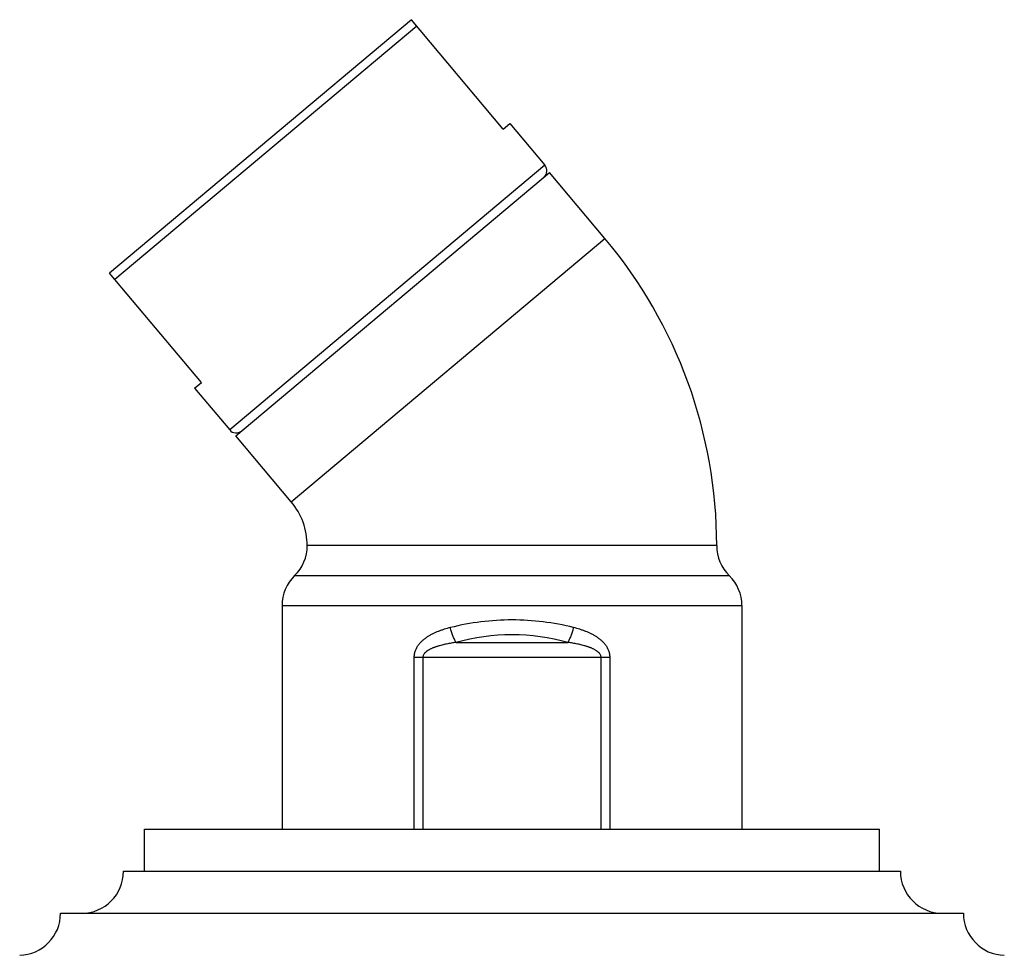
# Model space of a CAD drawing. Units: inches. Extents: x 4.96 to 7.46, y 1.39 to 6.57.
# Drawn here: x 5.03 to 7.38, y 4.35 to 6.57 of the extents above; entities that cross this region are included whole.
import ezdxf

# ---------------------------------------------------------------- set-up
doc = ezdxf.new("R2010")
doc.units = ezdxf.units.IN
doc.header["$LTSCALE"] = 0.64311
doc.header["$MEASUREMENT"] = 0
doc.layers.get('0').update_dxf_attribs({"linetype": 'CONTINUOUS'})

msp = doc.modelspace()

# ---------------------------------------------------------------- linework, layer by layer
at = {"color": 6, "linetype": 'CONTINUOUS'}
for p, q in [((5.9668, 6.5745), (5.2482, 5.9716)), ((6.1853, 6.3141), (5.9668, 6.5745)), ((6.1853, 6.3141), (6.2014, 6.3276)), ((6.2014, 6.3276), (6.285, 6.228)), ((5.549, 5.5843), (6.2959, 6.211)), ((6.4278, 6.0539), (6.2959, 6.211)), ((5.4668, 5.7111), (5.2482, 5.9716)), ((5.4507, 5.6976), (5.4668, 5.7111)), ((5.4507, 5.6976), (5.5343, 5.598)), ((5.6809, 5.4271), (5.549, 5.5843)), ((6.6939, 5.3227), (5.7189, 5.3227)), ((5.6589, 5.1799), (5.6589, 4.6477)), ((6.7539, 5.1799), (6.7539, 4.6477)), ((5.3314, 4.5477), (5.3314, 4.6477)), ((5.3314, 4.6477), (7.0814, 4.6477)), ((7.0814, 4.5477), (7.0814, 4.6477)), ((5.2814, 4.5477), (7.1314, 4.5477)), ((5.1314, 4.4477), (7.2814, 4.4477))]:
    msp.add_line(p, q, dxfattribs=at)
at = {"color": 9, "linetype": 'CONTINUOUS'}
for p, q in [((5.9796, 6.5592), (5.2611, 5.9563)), ((6.285, 6.228), (5.5343, 5.598)), ((5.6809, 5.4271), (6.4278, 6.0539)), ((5.6889, 5.2513), (6.7239, 5.2513)), ((5.6589, 5.1799), (6.7539, 5.1799)), ((6.0731, 5.0923), (6.3398, 5.0923)), ((5.973, 5.057), (5.973, 4.6477)), ((5.973, 5.057), (6.4399, 5.057)), ((5.9943, 5.057), (5.9943, 4.6477)), ((6.4186, 4.6477), (6.4186, 5.057)), ((6.4399, 4.6477), (6.4399, 5.057))]:
    msp.add_line(p, q, dxfattribs=at)
at = {"color": 6, "linetype": 'CONTINUOUS'}
for centre, radius, start, end in [((6.2697, 6.2151), 0.02, 310, 40), ((5.5564, 5.3227), 1.1375, 0, 40), ((5.5496, 5.6109), 0.02, 220, 310), ((5.5564, 5.3227), 0.1625, 0, 40), ((5.6189, 5.3227), 0.1, 314.427, 360), ((6.7939, 5.3227), 0.1, 180, 225.573), ((5.7589, 5.1799), 0.1, 134.427, 180), ((6.6539, 5.1799), 0.1, 0, 45.573), ((5.1814, 4.5477), 0.1, 270, 360), ((7.2314, 4.5477), 0.1, 180, 270), ((5.0314, 4.4477), 0.1, 271.5632, 360), ((7.3814, 4.4477), 0.1, 180, 268.4368)]:
    msp.add_arc(centre, radius, start, end, dxfattribs=at)
at = {"color": 9, "linetype": 'CONTINUOUS'}
for centre, radius, start, end in [((6.2063, 4.5467), 0.5992, 89.9829, 104.1623), ((6.2067, 4.5467), 0.5992, 75.8405, 90.0201), ((6.2064, 4.613), 0.4975, 74.4497, 105.5502)]:
    msp.add_arc(centre, radius, start, end, dxfattribs=at)
for points, knots in [([(6.0597, 5.1277), (6.0548, 5.1265), (6.0476, 5.1244), (6.0382, 5.1213), (6.0312, 5.1188), (6.0243, 5.1159), (6.0176, 5.1128), (6.0111, 5.1093), (6.0058, 5.1062), (6.0017, 5.1034), (5.9987, 5.1012), (5.9958, 5.0989), (5.993, 5.0965), (5.9903, 5.094), (5.9877, 5.0913), (5.9852, 5.0885), (5.9829, 5.0855), (5.9808, 5.0824), (5.9788, 5.0792), (5.9771, 5.0757), (5.9757, 5.0722), (5.9745, 5.0685), (5.9736, 5.0647), (5.9731, 5.0609), (5.973, 5.0583), (5.973, 5.057)], [0, 0, 0, 0, 0.12486, 0.187012, 0.248982, 0.310794, 0.372479, 0.434078, 0.495651, 0.526452, 0.557281, 0.588151, 0.61907, 0.650059, 0.681144, 0.712334, 0.743652, 0.775131, 0.806769, 0.838576, 0.870573, 0.902742, 0.935084, 0.967544, 1, 1, 1, 1]), ([(6.0731, 5.0923), (6.0724, 5.0935), (6.0711, 5.096), (6.0693, 5.0998), (6.0675, 5.104), (6.0657, 5.1084), (6.064, 5.1131), (6.0625, 5.1179), (6.061, 5.1227), (6.0601, 5.126), (6.0597, 5.1277)], [0, 0, 0, 0, 0.106001, 0.219867, 0.340352, 0.466252, 0.596444, 0.72978, 0.864834, 1, 1, 1, 1]), ([(6.3398, 5.0923), (6.3405, 5.0935), (6.3418, 5.096), (6.3436, 5.0998), (6.3454, 5.104), (6.3472, 5.1084), (6.3488, 5.1131), (6.3504, 5.1179), (6.3519, 5.1227), (6.3528, 5.126), (6.3532, 5.1277)], [0, 0, 0, 0, 0.106001, 0.219868, 0.340353, 0.466253, 0.596445, 0.729781, 0.864834, 1, 1, 1, 1]), ([(6.4399, 5.057), (6.4399, 5.0583), (6.4398, 5.0609), (6.4393, 5.0647), (6.4384, 5.0685), (6.4372, 5.0722), (6.4358, 5.0757), (6.4341, 5.0792), (6.4321, 5.0824), (6.43, 5.0855), (6.4277, 5.0885), (6.4252, 5.0913), (6.4226, 5.094), (6.4199, 5.0965), (6.4171, 5.0989), (6.4141, 5.1012), (6.4112, 5.1034), (6.4071, 5.1062), (6.4018, 5.1093), (6.3953, 5.1128), (6.3885, 5.1159), (6.3817, 5.1188), (6.3747, 5.1213), (6.3653, 5.1244), (6.3581, 5.1265), (6.3532, 5.1277)], [0, 0, 0, 0, 0.032456, 0.064916, 0.097258, 0.129427, 0.161424, 0.193231, 0.224869, 0.256348, 0.287665, 0.318856, 0.349941, 0.38093, 0.411849, 0.442718, 0.473548, 0.504349, 0.565922, 0.627521, 0.689206, 0.751018, 0.812988, 0.87514, 1, 1, 1, 1]), ([(6.0731, 5.0923), (6.0693, 5.0918), (6.0637, 5.091), (6.0562, 5.0896), (6.0506, 5.0886), (6.0451, 5.0874), (6.0395, 5.0861), (6.035, 5.0849), (6.0313, 5.0838), (6.0286, 5.083), (6.0259, 5.0822), (6.0232, 5.0812), (6.0206, 5.0802), (6.018, 5.0792), (6.0154, 5.0781), (6.0128, 5.0769), (6.0103, 5.0756), (6.007, 5.0738), (6.0038, 5.0717), (6.0012, 5.0696), (5.9999, 5.0683), (5.9989, 5.0673), (5.9979, 5.0662), (5.9968, 5.0647), (5.9955, 5.0626), (5.9945, 5.0599), (5.9943, 5.0579), (5.9943, 5.057)], [0, 0, 0, 0, 0.125298, 0.187869, 0.250384, 0.312842, 0.375245, 0.437593, 0.468748, 0.499893, 0.531027, 0.562149, 0.593262, 0.624372, 0.65548, 0.686582, 0.71769, 0.748817, 0.811096, 0.842328, 0.857963, 0.873616, 0.889308, 0.905043, 0.936548, 0.968295, 1, 1, 1, 1]), ([(6.4186, 5.057), (6.4186, 5.0579), (6.4183, 5.0599), (6.4173, 5.0626), (6.4161, 5.0647), (6.415, 5.0662), (6.414, 5.0673), (6.413, 5.0683), (6.4116, 5.0696), (6.4098, 5.0711), (6.4075, 5.0727), (6.4051, 5.0742), (6.4026, 5.0756), (6.4001, 5.0769), (6.3975, 5.0781), (6.3949, 5.0792), (6.3923, 5.0802), (6.3896, 5.0812), (6.387, 5.0822), (6.3843, 5.083), (6.3816, 5.0838), (6.3779, 5.0849), (6.3734, 5.0861), (6.3678, 5.0874), (6.3623, 5.0886), (6.3567, 5.0896), (6.3492, 5.091), (6.3436, 5.0918), (6.3398, 5.0923)], [0, 0, 0, 0, 0.031705, 0.06345, 0.094954, 0.110688, 0.12638, 0.142033, 0.157667, 0.188898, 0.220066, 0.251203, 0.282329, 0.313435, 0.344537, 0.375644, 0.406753, 0.437865, 0.468987, 0.50012, 0.531264, 0.562418, 0.624765, 0.687167, 0.749622, 0.812136, 0.874706, 1, 1, 1, 1])]:
    msp.add_open_spline(points, degree=3, knots=knots, dxfattribs=at)

doc.saveas('drawing.dxf')
